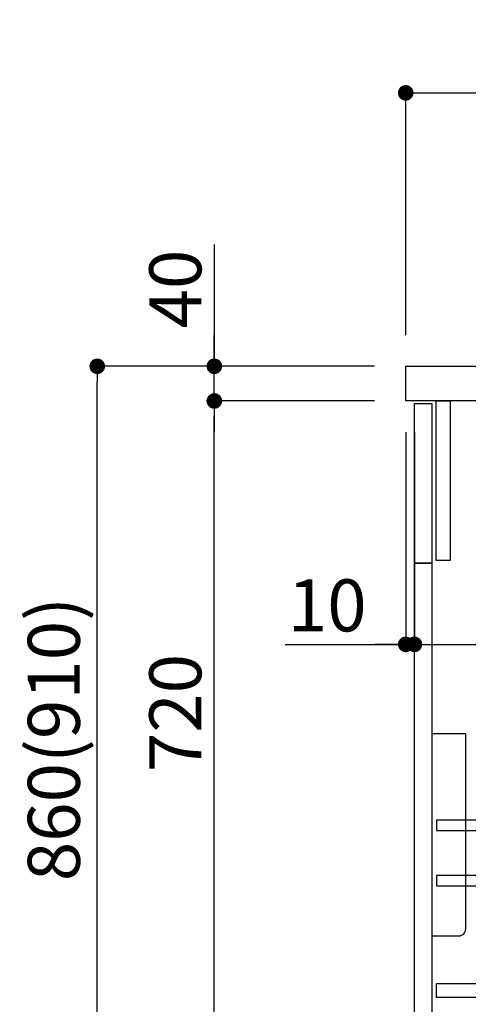
# Model space of a CAD drawing. Extents: x 0 to 26473, y -25 to 8845.
# Drawn here: x 23308 to 23826, y 2291 to 3427 of the extents above; entities that cross this region are included whole.
import ezdxf

# ---------------------------------------------------------------- set-up
doc = ezdxf.new("R2010")
doc.units = 0
doc.header["$LTSCALE"] = 50
doc.header["$MEASUREMENT"] = 0
doc.layers.get('0').update_dxf_attribs({"linetype": 'CONTINUOUS'})
doc.layers.get('DEFPOINTS').update_dxf_attribs({"color": 146, "linetype": 'CONTINUOUS'})
for name, color, linetype in [('122-扉', 6, 'CONTINUOUS'), ('126-甲板', 2, 'CONTINUOUS'), ('150-機器', 8, 'CONTINUOUS'), ('166-寸法B', 11, 'CONTINUOUS')]:
    doc.layers.add(name, color=color, linetype=linetype)
doc.styles.add('KH001', font='txt')
doc.dimstyles.new('KH1xx030', dxfattribs={"dimscale": 30, "dimtxt": 2, "dimasz": 0.6, "dimexe": 0.3, "dimexo": 1.2, "dimgap": 0.5, "dimtad": 3, "dimdec": 1, "dimdsep": 46, "dimlunit": 6, "dimtxsty": 'KH001', "dimblk": 'DOT', "dimcen": 1, "dimdle": 1, "dimclrd": 256, "dimclre": 256, "dimclrt": 256, "dimadec": 0, "dimazin": 0, "dimtfac": 1, "dimtdec": 1, "dimtix": 1, "dimtmove": 2, "dimatfit": 3, "dimldrblk": 'CLOSEDBLANK', "dimfxl": 1, "dimtolj": 1, "dimtzin": 0, "dimlwd": -1, "dimlwe": -1, "dimarcsym": 0})

# ---------------------------------------------------------------- blocks, each defined once
blk = doc.blocks.new('包丁差し_D')
at = {"layer": '150-機器', "color": 161, "linetype": 'Continuous'}
blk.add_lwpolyline([(0, -233), (31.2, -233, 0.414214), (39.2, -225), (39.2, 0), (0, 0)], format="xyb", close=True, dxfattribs=at)
blk = doc.blocks.new('_Dot')
at = {"color": 0, "linetype": 'ByBlock', "lineweight": -2}
blk.add_line((-0.5, 0), (-1, 0), dxfattribs=at)
at = {"color": 0, "linetype": 'ByBlock', "const_width": 0.5}
blk.add_lwpolyline([(-0.25, 0, 1), (0.25, 0, 1)], format="xyb", close=True, dxfattribs=at)
blk = doc.blocks.new('*D161')
at = {"layer": '166-寸法B', "transparency": 16777216}
for p, q in [((23717.5, 3027.5), (23388.8, 3027.5)), ((23397.8, 2185.5), (23397.8, 3009.5)), ((23718.1, 2167.5), (23388.8, 2167.5))]:
    blk.add_line(p, q, dxfattribs=at)
at = {"layer": 'DEFPOINTS', "color": 0, "transparency": 16777216}
for p in [(23397.8, 3027.5), (23753.5, 3027.5), (23754.1, 2167.5)]:
    blk.add_point(p, dxfattribs=at)
at = {"layer": '166-寸法B', "transparency": 16777216, "xscale": 18, "yscale": 18, "zscale": 18}
for p, rotation in [((23397.8, 3027.5), 90), ((23397.8, 2167.5), 270)]:
    blk.add_blockref('_Dot', p, dxfattribs=dict(at, rotation=rotation))
at = {"layer": '166-寸法B', "transparency": 16777216, "insert": (23347.7, 2597.5), "char_height": 60, "attachment_point": 5, "rotation": 90, "style": 'KH001'}
blk.add_mtext('\\A1;860(910)', dxfattribs=at)
blk = doc.blocks.new('_ClosedBlank')
at = {"color": 0, "linetype": 'ByBlock', "lineweight": -2}
for p, q in [((-1, 0.167), (0, 0)), ((-1, 0.167), (-1, -0.167)), ((0, 0), (-1, -0.167))]:
    blk.add_line(p, q, dxfattribs=at)
blk = doc.blocks.new('*D162')
at = {"layer": '166-寸法B', "linetype": 'ByBlock', "transparency": 16777216}
for p, q in [((23753.5, 2951.5), (23753.5, 2697.7)), ((23763.5, 2951.5), (23763.5, 2697.7)), ((23614.3, 2706.7), (23753.5, 2706.7)), ((23735.5, 2706.7), (23717.5, 2706.7)), ((23753.5, 2706.7), (23763.5, 2706.7)), ((23753.5, 2706.7), (23763.5, 2706.7)), ((23781.5, 2706.7), (23799.5, 2706.7))]:
    blk.add_line(p, q, dxfattribs=at)
at = {"layer": 'DEFPOINTS', "color": 0, "transparency": 16777216}
for p in [(23753.5, 2987.5), (23763.5, 2987.5), (23763.5, 2706.7)]:
    blk.add_point(p, dxfattribs=at)
at = {"layer": '166-寸法B', "transparency": 16777216, "xscale": 18, "yscale": 18, "zscale": 18}
blk.add_blockref('_Dot', (23753.5, 2706.7), dxfattribs=at)
at = {"layer": '166-寸法B', "transparency": 16777216, "xscale": 18, "yscale": 18, "zscale": 18, "rotation": 180}
blk.add_blockref('_Dot', (23763.5, 2706.7), dxfattribs=at)
at = {"layer": '166-寸法B', "transparency": 16777216, "insert": (23663, 2751.7), "char_height": 60, "attachment_point": 5, "style": 'KH001'}
blk.add_mtext('\\A1;10', dxfattribs=at)
blk = doc.blocks.new('*D163')
at = {"layer": '166-寸法B', "transparency": 16777216}
for p, q in [((23763.5, 2915.5), (23763.5, 2697.7)), ((24403.5, 2915.5), (24403.5, 2697.7)), ((23781.5, 2706.7), (24385.5, 2706.7))]:
    blk.add_line(p, q, dxfattribs=at)
at = {"layer": 'DEFPOINTS', "color": 0, "transparency": 16777216}
for p in [(23763.5, 2951.5), (24403.5, 2951.5), (24403.5, 2706.7)]:
    blk.add_point(p, dxfattribs=at)
at = {"layer": '166-寸法B', "transparency": 16777216, "xscale": 18, "yscale": 18, "zscale": 18, "rotation": 180}
blk.add_blockref('_Dot', (23763.5, 2706.7), dxfattribs=at)
at = {"layer": '166-寸法B', "transparency": 16777216, "xscale": 18, "yscale": 18, "zscale": 18}
blk.add_blockref('_Dot', (24403.5, 2706.7), dxfattribs=at)
at = {"layer": '166-寸法B', "transparency": 16777216, "insert": (23974.4, 2751.7), "char_height": 60, "attachment_point": 5, "style": 'KH001'}
blk.add_mtext('\\A1;640', dxfattribs=at)
blk = doc.blocks.new('*D165')
at = {"layer": '166-寸法B', "transparency": 16777216}
for p, q in [((23717.5, 2987.5), (23523.8, 2987.5)), ((23532.8, 2285.5), (23532.8, 2969.5)), ((23752.5, 2267.5), (23523.8, 2267.5))]:
    blk.add_line(p, q, dxfattribs=at)
at = {"layer": 'DEFPOINTS', "color": 0, "transparency": 16777216}
for p in [(23532.8, 2987.5), (23753.5, 2987.5), (23788.5, 2267.5)]:
    blk.add_point(p, dxfattribs=at)
at = {"layer": '166-寸法B', "transparency": 16777216, "xscale": 18, "yscale": 18, "zscale": 18}
for p, rotation in [((23532.8, 2987.5), 90), ((23532.8, 2267.5), 270)]:
    blk.add_blockref('_Dot', p, dxfattribs=dict(at, rotation=rotation))
at = {"layer": '166-寸法B', "transparency": 16777216, "insert": (23487.8, 2627.5), "char_height": 60, "attachment_point": 5, "rotation": 90, "style": 'KH001'}
blk.add_mtext('\\A1;720', dxfattribs=at)
blk = doc.blocks.new('*D166')
at = {"layer": '166-寸法B', "transparency": 16777216}
for p, q in [((23532.8, 3167.8), (23532.8, 3027.5)), ((23532.8, 3045.5), (23532.8, 3063.5)), ((23717.5, 3027.5), (23523.8, 3027.5)), ((23532.8, 2987.5), (23532.8, 3027.5)), ((23532.8, 2987.5), (23532.8, 3027.5)), ((23717.5, 2987.5), (23523.8, 2987.5)), ((23532.8, 2969.5), (23532.8, 2951.5))]:
    blk.add_line(p, q, dxfattribs=at)
at = {"layer": 'DEFPOINTS', "color": 0, "transparency": 16777216}
for p in [(23532.8, 3027.5), (23753.5, 3027.5), (23753.5, 2987.5)]:
    blk.add_point(p, dxfattribs=at)
at = {"layer": '166-寸法B', "transparency": 16777216, "xscale": 18, "yscale": 18, "zscale": 18}
for p, rotation in [((23532.8, 3027.5), 270), ((23532.8, 2987.5), 90)]:
    blk.add_blockref('_Dot', p, dxfattribs=dict(at, rotation=rotation))
at = {"layer": '166-寸法B', "transparency": 16777216, "insert": (23487.8, 3116.6), "char_height": 60, "attachment_point": 5, "rotation": 90, "style": 'KH001'}
blk.add_mtext('\\A1;40', dxfattribs=at)
blk = doc.blocks.new('*D67')
at = {"layer": '166-寸法B', "transparency": 16777216}
for p, q in [((23753.5, 3063.5), (23753.5, 3351.9)), ((24553.5, 3285.5), (24553.5, 3351.9)), ((23771.5, 3342.9), (24535.5, 3342.9))]:
    blk.add_line(p, q, dxfattribs=at)
at = {"layer": 'DEFPOINTS', "color": 0, "transparency": 16777216}
for p in [(24553.5, 3342.9), (24553.5, 3249.5), (23753.5, 3027.5)]:
    blk.add_point(p, dxfattribs=at)
at = {"layer": '166-寸法B', "transparency": 16777216, "xscale": 18, "yscale": 18, "zscale": 18, "rotation": 180}
blk.add_blockref('_Dot', (23753.5, 3342.9), dxfattribs=at)
at = {"layer": '166-寸法B', "transparency": 16777216, "xscale": 18, "yscale": 18, "zscale": 18}
blk.add_blockref('_Dot', (24553.5, 3342.9), dxfattribs=at)
at = {"layer": '166-寸法B', "transparency": 16777216, "insert": (24153.5, 3387.9), "char_height": 60, "attachment_point": 5, "style": 'KH001'}
blk.add_mtext('\\A1;800', dxfattribs=at)

msp = doc.modelspace()

# ---------------------------------------------------------------- linework, layer by layer
at = {"layer": '122-扉', "color": 253}
for points in [[(23788.55, 2987.49), (23804.55, 2987.49), (23804.55, 2803.49), (23788.55, 2803.49)], [(23763.55, 2984.49), (23783.55, 2984.49), (23783.55, 2800.49), (23763.55, 2800.49)], [(23763.55, 2800.49), (23783.55, 2800.49), (23783.55, 2267.49), (23763.55, 2267.49)]]:
    msp.add_lwpolyline(points, close=True, dxfattribs=at)
at = {"layer": '122-扉', "color": 253, "linetype": 'Continuous'}
for points in [[(23789.05, 2492.09), (24212.55, 2492.09), (24212.55, 2504.09), (23789.05, 2504.09)], [(23789.05, 2428.09), (24212.55, 2428.09), (24212.55, 2440.09), (23789.05, 2440.09)], [(24212.55, 2299.49), (23789.05, 2299.49), (23789.05, 2315.49), (24212.55, 2315.49)]]:
    msp.add_lwpolyline(points, close=True, dxfattribs=at)
at = {"layer": '126-甲板'}
msp.add_lwpolyline([(23753.55, 3027.49), (24553.55, 3027.49), (24553.55, 2987.49), (23753.55, 2987.49)], close=True, dxfattribs=at)

# ---------------------------------------------------------------- block references
at = {"layer": '150-機器', "color": 161}
msp.add_blockref('包丁差し_D', (23783.55, 2603.49), dxfattribs=at)

# ---------------------------------------------------------------- dimensions: what is measured, and where the dimension line sits
at = {"layer": '166-寸法B'}
dim = msp.add_linear_dim(base=(24553.55, 3342.95), p1=(23753.55, 3027.49), p2=(24553.55, 3249.51), dimstyle='KH1xx030', dxfattribs=at)
dim.commit()
dim.dimension.update_dxf_attribs({"geometry": '*D67', "text_midpoint": (24153.55, 3387.95)})
dim = msp.add_linear_dim(base=(23532.77, 3027.49), p1=(23753.55, 2987.49), p2=(23753.55, 3027.49), angle=90, dimstyle='KH1xx030', override={"dimtmove": 1}, dxfattribs=at)
dim.commit()
dim.dimension.update_dxf_attribs({"geometry": '*D166', "text_midpoint": (23545.68, 3116.59), "dimtype": 128})
dim = msp.add_linear_dim(base=(23397.77, 3027.49), p1=(23754.07, 2167.49), p2=(23753.55, 3027.49), angle=90, dimstyle='KH1xx030', override={"dimpost": '(910)'}, dxfattribs=at)
dim.commit()
dim.dimension.update_dxf_attribs({"geometry": '*D161', "text_midpoint": (23347.75, 2597.49)})
dim = msp.add_linear_dim(base=(23532.77, 2987.49), p1=(23788.55, 2267.49), p2=(23753.55, 2987.49), angle=90, dimstyle='KH1xx030', dxfattribs=at)
dim.commit()
dim.dimension.update_dxf_attribs({"geometry": '*D165', "text_midpoint": (23487.77, 2627.49)})
dim = msp.add_linear_dim(base=(23763.55, 2706.68), p1=(23753.55, 2987.49), p2=(23763.55, 2987.49), dimstyle='KH1xx030', override={"dimtmove": 1, "dimfxl": 0.5, "dimarcsym": 1}, dxfattribs=at)
dim.commit()
dim.dimension.update_dxf_attribs({"geometry": '*D162', "text_midpoint": (23662.99, 2732.45), "dimtype": 128})
dim = msp.add_linear_dim(base=(24403.55, 2706.68), p1=(23763.55, 2951.49), p2=(24403.55, 2951.49), dimstyle='KH1xx030', dxfattribs=at)
dim.commit()
dim.dimension.update_dxf_attribs({"geometry": '*D163', "text_midpoint": (23974.36, 2751.68), "dimtype": 128})

doc.saveas('drawing.dxf')
